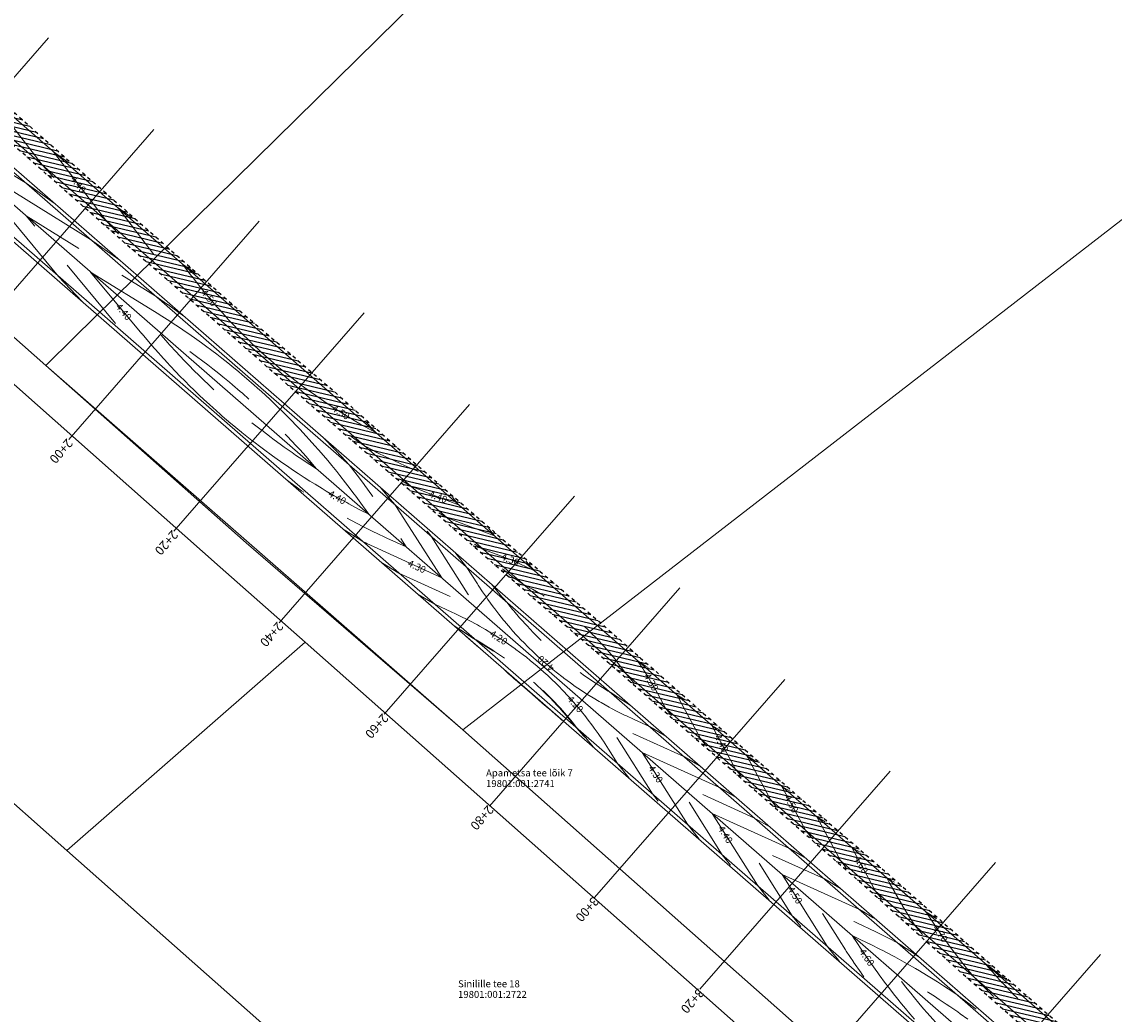
# Model space of a CAD drawing. Units: metres. Extents: x 533114 to 534079, y 6587221 to 6588450.
# Drawn here: x 533445 to 533601, y 6587861 to 6588003 of the extents above; entities that cross this region are included whole.
import ezdxf
from ezdxf.enums import TextEntityAlignment as Align

# ---------------------------------------------------------------- set-up
doc = ezdxf.new("R2010")
doc.units = ezdxf.units.M
for name, pattern in [('DASHED', [0.75, 0.5, -0.25]), ('DGN Style 2', [18.089916, 10.853949, -7.235966]), ('KRUUSKILL', [2, 1, -1])]:
    doc.linetypes.add(name, pattern=pattern)
doc.layers.add('_KÕNNITEE DREENLIIV', color=93, linetype='Continuous')
doc.layers.add('PIIR', color=32, linetype='Continuous')
for name, color, linetype, lineweight in [('L_AADRESS', 7, 'Continuous', 0), ('TP-Korgused', 7, 'Continuous', 0), ('TP-piketaaz', 7, 'Continuous', 0), ('TP-tee', 3, 'Continuous', 0), ('TP-teetelg', 5, 'DASHED', 0), ('TP-vertikaal', 111, 'Continuous', 0), ('TUNNUS', 7, 'Continuous', 0)]:
    doc.layers.add(name, color=color, linetype=linetype, lineweight=lineweight)
doc.layers.add('TP-viirutus-kruuskate', color=7, linetype='Continuous', lineweight=0, true_color=0xedcd58)
doc.styles.add('romanc', font='romanc')
doc.styles.add('Style-Arial', font='arial.ttf')
doc.styles.add('Style-LOW_RES_FILLED', font='LOW_RES_FILLED.shx')

msp = doc.modelspace()

# ---------------------------------------------------------------- hatches: boundary and pattern name
at = {"layer": '_KÕNNITEE DREENLIIV', "ltscale": 0.5}
h = msp.add_hatch(dxfattribs=at)
h.set_pattern_fill('ANSI31', color=256, scale=5, angle=301.5391)
h.set_pattern_definition([(346.539137048, (-5365923.2152, 3598588.5535), (0.145488195245, 0.607830720714), [])])
h.paths.add_polyline_path([(533336.31, 6588087.62), (533338.15, 6588087.81), (533340.1, 6588087.96), (533343.75, 6588081.25), (533354.35, 6588067.85), (533366.51, 6588056.58), (533381.31, 6588044.33), (533394.38, 6588033.12), (533407.79, 6588021.63), (533413.29, 6588016.53), (533421.52, 6588009.46), (533435.07, 6587997.85), (533448.1, 6587986.25), (533461.56, 6587974.45), (533475.56, 6587962.12), (533488.72, 6587950.88), (533501.73, 6587939.34), (533514.82, 6587927.99), (533528.01, 6587916.74), (533541.85, 6587904.55), (533555.41, 6587892.66), (533568.46, 6587881.39), (533581.86, 6587869.57), (533594.28, 6587858.73), (533606.29, 6587848.24), (533619.65, 6587836.64), (533631.93, 6587825.97), (533643.13, 6587816.37), (533656.55, 6587804.7), (533669.44, 6587793.23), (533682.21, 6587781.84), (533694.31, 6587771.6), (533707.98, 6587759.66), (533720.53, 6587749.09), (533732.71, 6587738.4), (533743.08, 6587729.69), (533748.31, 6587725.32), (533755.88, 6587718.46), (533762.39, 6587712.85), (533773.15, 6587703.86), (533784.85, 6587695.69), (533798.11, 6587684.44), (533806.19, 6587676.79), (533816.38, 6587666.47), (533828.18, 6587656.42), (533833.88, 6587651.46), (533840.98, 6587645.28), (533849.6, 6587637.98), (533860.41, 6587628.34), (533859.06, 6587626.86), (533858.02, 6587625.56), (533846.96, 6587635.06), (533838.67, 6587642.48), (533831.34, 6587648.62), (533829.21, 6587649.57), (533827.96, 6587648.74), (533825.34, 6587651.01), (533825.59, 6587652.94), (533813.98, 6587663.99), (533803.54, 6587674.65), (533800.27, 6587677.15), (533797.81, 6587676.85), (533794.71, 6587680.15), (533782.18, 6587689.93), (533782.79, 6587692.74), (533770.37, 6587701.32), (533760.03, 6587710.17), (533753.27, 6587715.81), (533745.95, 6587722.48), (533744.67, 6587722.37), (533743.78, 6587721.35), (533740.86, 6587723.96), (533741.59, 6587725.18), (533741.25, 6587726.45), (533730.5, 6587735.81), (533718.01, 6587746.76), (533706.17, 6587756.91), (533691.94, 6587768.97), (533679.77, 6587779.57), (533667.08, 6587790.73), (533654.22, 6587801.95), (533640.54, 6587813.88), (533629.78, 6587823.22), (533617.39, 6587833.93), (533604.23, 6587845.56), (533591.89, 6587855.9), (533579.39, 6587866.82), (533566.22, 6587878.64), (533553.23, 6587889.99), (533539.52, 6587901.93), (533525.7, 6587913.99), (533512.67, 6587925.19), (533499.69, 6587936.57), (533486.52, 6587947.91), (533473.25, 6587959.53), (533459.26, 6587971.68), (533445.84, 6587983.49), (533432.41, 6587995.23), (533419.26, 6588006.73), (533410.93, 6588013.9), (533408.29, 6588013.53), (533406.88, 6588014.8), (533405.44, 6588016.03), (533405.27, 6588018.57), (533391.98, 6588030.45), (533378.99, 6588041.5), (533364.21, 6588053.86), (533351.83, 6588065.48), (533340.59, 6588079.09)])
h.paths.add_polyline_path([(533592.74, 6587839.64), (533590.67, 6587837.3), (533600.32, 6587829.19), (533610.46, 6587820.13), (533621.14, 6587810.5), (533632.07, 6587801.5), (533643.26, 6587791.51), (533653.2, 6587782.86), (533664.24, 6587773.3), (533674.95, 6587763.96), (533685.45, 6587754.61), (533697.6, 6587744.14), (533708.72, 6587734.72), (533718.15, 6587726.82), (533740.86, 6587706.92), (533751.8, 6587697.65), (533763.58, 6587687.46), (533775.71, 6587676.92), (533788.4, 6587666.04), (533800.05, 6587655.96), (533811.81, 6587645.74), (533821.51, 6587636.29), (533830.34, 6587626.38), (533841.14, 6587616.88), (533853.1, 6587608.53), (533865.81, 6587598.49), (533877, 6587588.79), (533893.58, 6587574.73), (533894.69, 6587575.91), (533895.53, 6587576.92), (533879.04, 6587591.11), (533867.83, 6587600.95), (533854.78, 6587611.28), (533843.17, 6587619.22), (533832.3, 6587628.71), (533823.85, 6587638.37), (533822.18, 6587640.68), (533822.44, 6587642.35), (533819.59, 6587644.48), (533818.45, 6587644.26), (533813.89, 6587648.15), (533801.87, 6587658.3), (533790.2, 6587668.65), (533777.84, 6587679.28), (533765.61, 6587689.9), (533753.93, 6587700), (533742.73, 6587709.22), (533719.9, 6587729.27), (533710.7, 6587736.88), (533699.68, 6587746.64), (533687.57, 6587757.24), (533677.16, 6587766.44), (533666.27, 6587775.86), (533655.39, 6587785.29), (533645.38, 6587793.89), (533634.18, 6587804.09), (533623.12, 6587813.47), (533612.55, 6587822.55), (533602.49, 6587831.56)])

# ---------------------------------------------------------------- linework, layer by layer
at = {"layer": '_KÕNNITEE DREENLIIV', "linetype": 'KRUUSKILL', "ltscale": 0.5, "flags": 128}
msp.add_lwpolyline([(533336.31, 6588087.62), (533338.15, 6588087.81), (533340.1, 6588087.96), (533343.75, 6588081.25), (533354.35, 6588067.85), (533366.51, 6588056.58), (533381.31, 6588044.33), (533394.38, 6588033.12), (533407.79, 6588021.63), (533413.29, 6588016.53), (533421.52, 6588009.46), (533435.07, 6587997.85), (533448.1, 6587986.25), (533461.56, 6587974.45), (533475.56, 6587962.12), (533488.72, 6587950.88), (533501.73, 6587939.34), (533514.82, 6587927.99), (533528.01, 6587916.74), (533541.85, 6587904.55), (533555.41, 6587892.66), (533568.46, 6587881.39), (533581.86, 6587869.57), (533594.28, 6587858.73), (533606.29, 6587848.24), (533619.65, 6587836.64), (533631.93, 6587825.97), (533643.13, 6587816.37), (533656.55, 6587804.7), (533669.44, 6587793.23), (533682.21, 6587781.84), (533694.31, 6587771.6), (533707.98, 6587759.66), (533720.53, 6587749.09), (533732.71, 6587738.4), (533743.08, 6587729.69), (533748.31, 6587725.32), (533755.88, 6587718.46), (533762.39, 6587712.85), (533773.15, 6587703.86), (533784.85, 6587695.69), (533798.11, 6587684.44), (533806.19, 6587676.79), (533816.38, 6587666.47), (533828.18, 6587656.42), (533833.88, 6587651.46), (533840.98, 6587645.28), (533849.6, 6587637.98), (533860.41, 6587628.34), (533859.06, 6587626.86), (533858.02, 6587625.56), (533846.96, 6587635.06), (533838.67, 6587642.48), (533831.34, 6587648.62), (533829.21, 6587649.57), (533827.96, 6587648.74), (533825.34, 6587651.01), (533825.59, 6587652.94), (533813.98, 6587663.99), (533803.54, 6587674.65), (533800.27, 6587677.15), (533797.81, 6587676.85), (533794.71, 6587680.15), (533782.18, 6587689.93), (533782.79, 6587692.74), (533770.37, 6587701.32), (533760.03, 6587710.17), (533753.27, 6587715.81), (533745.95, 6587722.48), (533744.67, 6587722.37), (533743.78, 6587721.35), (533740.86, 6587723.96), (533741.59, 6587725.18), (533741.25, 6587726.45), (533730.5, 6587735.81), (533718.01, 6587746.76), (533706.17, 6587756.91), (533691.94, 6587768.97), (533679.77, 6587779.57), (533667.08, 6587790.73), (533654.22, 6587801.95), (533640.54, 6587813.88), (533629.78, 6587823.22), (533617.39, 6587833.93), (533604.23, 6587845.56), (533591.89, 6587855.9), (533579.39, 6587866.82), (533566.22, 6587878.64), (533553.23, 6587889.99), (533539.52, 6587901.93), (533525.7, 6587913.99), (533512.67, 6587925.19), (533499.69, 6587936.57), (533486.52, 6587947.91), (533473.25, 6587959.53), (533459.26, 6587971.68), (533445.84, 6587983.49), (533432.41, 6587995.23), (533419.26, 6588006.73), (533410.93, 6588013.9), (533408.29, 6588013.53), (533406.88, 6588014.8), (533405.44, 6588016.03), (533405.27, 6588018.57), (533391.98, 6588030.45), (533378.99, 6588041.5), (533364.21, 6588053.86), (533351.83, 6588065.48), (533340.59, 6588079.09)], close=True, dxfattribs=at)
at = {"layer": 'PIIR', "color": 240, "linetype": 'Continuous', "lineweight": 0}
for points in [[(533587.62, 6588232.61), (533670.56, 6588172.61), (533663.69, 6588165.92), (533452.3, 6587957.86), (533448.24, 6587953.86), (533400.96, 6587995.71), (533376.65, 6588017.68), (533383.72, 6588024.88)], [(533452.3, 6587957.86), (533663.69, 6588165.92), (533673.53, 6588157.27), (533722.35, 6588109.44), (533743.68, 6588084.15), (533515.91, 6587907.73), (533508.01, 6587901.6), (533448.24, 6587953.86)], [(533508.01, 6587901.6), (533515.91, 6587907.73), (533743.68, 6588084.15), (533744.23, 6587962.78), (533741.57, 6587890.4), (533756.83, 6587884.6), (533757.02, 6587885.12), (533793.07, 6587863.88), (533792.9, 6587863.41), (533831.21, 6587844.6), (533709.77, 6587737.02), (533702.58, 6587730.65), (533690, 6587741.82), (533635.97, 6587788.83), (533625.11, 6587797.88)], [(533404.79, 6587985.62), (533397.19, 6587992.31), (533400.96, 6587995.71), (533448.24, 6587953.86), (533476.96, 6587928.41), (533508.01, 6587901.6), (533625.11, 6587797.88), (533620.94, 6587794.16), (533579.31, 6587830.95), (533568.01, 6587841.01), (533485.42, 6587914.19), (533473.21, 6587924.95)], [(533438.91, 6587895.23), (533370.71, 6587955.7), (533404.79, 6587985.62), (533473.21, 6587924.95), (533485.42, 6587914.19), (533451.25, 6587884.3)], [(533529.22, 6587815.26), (533451.25, 6587884.3), (533485.42, 6587914.19), (533568.01, 6587841.01), (533538.24, 6587815.21)]]:
    msp.add_lwpolyline(points, close=True, dxfattribs=at)
at = {"layer": 'TP-piketaaz', "color": 9, "linetype": 'Continuous', "lineweight": 13, "flags": 128}
for points in [[(533448.65, 6588000.85), (533421.37, 6587969.55)], [(533463.73, 6587987.71), (533436.44, 6587956.41)], [(533478.8, 6587974.56), (533451.52, 6587943.26)], [(533493.88, 6587961.42), (533466.59, 6587930.12)], [(533508.95, 6587948.28), (533481.67, 6587916.98)], [(533524.03, 6587935.14), (533496.74, 6587903.84)], [(533539.1, 6587921.99), (533511.82, 6587890.69)], [(533554.18, 6587908.85), (533526.9, 6587877.55)], [(533569.26, 6587895.71), (533541.97, 6587864.41)], [(533584.33, 6587882.57), (533557.05, 6587851.27)], [(533599.41, 6587869.42), (533572.12, 6587838.12)]]:
    msp.add_lwpolyline(points, dxfattribs=at)
at = {"layer": 'TP-tee', "color": 9, "linetype": 'Continuous', "lineweight": 13}
for p, q in [((533386.23, 6588031.57), (533687.32, 6587769.09)), ((533411.04, 6588014.58), (533593.91, 6587855.16)), ((533417.77, 6587994.79), (533575.29, 6587857.47))]:
    msp.add_line(p, q, dxfattribs=at)
at = {"layer": 'TP-tee', "color": 9, "linetype": 'Continuous', "lineweight": 13, "extrusion": (0, 0, -1)}
msp.add_lwpolyline([(-533339.69, 6588087.24, -0.099393), (-533362.21, 6588059.63), (-533368.18, 6588054.73, 0.007139), (-533390.17, 6588036.1), (-533691.26, 6587773.62, -0.001318), (-533695.2, 6587770.2), (-533773.29, 6587702.84, -0.049389), (-533778.77, 6587698.99), (-533781.67, 6587697.35, 0.049389), (-533785.3, 6587694.8)], format="xyb", dxfattribs=at)
at = {"layer": 'TP-teetelg', "color": 9, "linetype": 'ByBlock', "lineweight": 0}
msp.add_lwpolyline([(533318.78, 6588121.16), (533322.62, 6588105.57, 0.161509), (533356.18, 6588052.29), (533362.14, 6588047.39, -0.007139), (533383.93, 6588028.94), (533685.02, 6587766.46, 0.001318), (533689, 6587763), (533868.7, 6587608.01, -0.005763), (533877.34, 6587600.38), (533895.02, 6587584.4)], format="xyb", dxfattribs=at)
at = {"layer": 'TP-vertikaal', "color": 9, "linetype": 'DGN Style 2', "lineweight": 13, "flags": 128}
for points, elevation in [([(533449.44, 6587977.13), (533445.42, 6587979.98), (533431.47, 6587988.63), (533430.55, 6587989.21), (533430.34, 6587989.35), (533429.23, 6587990.1), (533428.88, 6587990.35), (533428.14, 6587990.88), (533427.27, 6587991.54), (533427.08, 6587991.68), (533426.04, 6587992.51), (533425.71, 6587992.79), (533425.03, 6587993.36), (533424.2, 6587994.1), (533424.04, 6587994.24), (533423.07, 6587995.15), (533422.74, 6587995.47), (533422.12, 6587996.09), (533421.33, 6587996.91), (533421.2, 6587997.05), (533421.09, 6587997.16)], 4.25), ([(533449.4, 6587980.81), (533447.72, 6587982.61), (533440.11, 6587992.56), (533442.13, 6587991.13)], 4.35), ([(533460.62, 6587975.01), (533458.61, 6587976.44), (533466.21, 6587966.49), (533467.68, 6587964.92), (533467.71, 6587964.89), (533467.9, 6587964.68)], 4.45), ([(533468.17, 6587960.81), (533467.34, 6587961.41), (533467.17, 6587961.54), (533465.71, 6587962.58), (533465.67, 6587962.61), (533463.91, 6587963.86), (533445.43, 6587975.32), (533459.31, 6587958.58), (533460.78, 6587957), (533460.81, 6587956.97), (533462.05, 6587955.67), (533462.19, 6587955.51), (533462.91, 6587954.78)], 4.35), ([(533488.14, 6587943.39), (533488.48, 6587943.05), (533489.2, 6587942.29), (533489.86, 6587941.6), (533490.46, 6587940.96), (533491.23, 6587940.12), (533491.63, 6587939.69), (533491.7, 6587939.6), (533492.52, 6587938.56), (533492.85, 6587938.13), (533493.75, 6587936.93), (533493.97, 6587936.64), (533494.96, 6587935.27), (533495.07, 6587935.12), (533496.15, 6587933.59), (533496.15, 6587933.57), (533497.21, 6587932.01), (533497.3, 6587931.87), (533498.25, 6587930.41), (533499.88, 6587927.85), (533497.12, 6587929.12), (533495.55, 6587929.86), (533495.4, 6587929.93), (533493.7, 6587930.76), (533493.69, 6587930.77), (533492.03, 6587931.62), (533491.86, 6587931.71), (533490.37, 6587932.51), (533490.05, 6587932.68), (533488.74, 6587933.42), (533488.27, 6587933.68), (533487.13, 6587934.35), (533487.03, 6587934.41), (533486.54, 6587934.75), (533485.61, 6587935.4), (533484.9, 6587935.9), (533484.12, 6587936.46), (533483.27, 6587937.08), (533482.88, 6587937.36)], 4.35), ([(533492.01, 6587943.67), (533492.51, 6587943.31), (533493.44, 6587942.66), (533493.93, 6587942.32), (533494.03, 6587942.27), (533495.22, 6587941.65), (533495.7, 6587941.4), (533497.06, 6587940.73), (533497.4, 6587940.57), (533498.94, 6587939.84), (533499.12, 6587939.76), (533500.86, 6587938.99), (533500.87, 6587938.99), (533502.2, 6587938.43), (533501.32, 6587939.5), (533501.31, 6587939.51), (533501.23, 6587939.61)], 4.45), ([(533511.67, 6587930.51), (533512.53, 6587929.43), (533505.76, 6587932.01), (533504.57, 6587932.72)], 4.35), ([(533496.48, 6587925.51), (533498.86, 6587924.1), (533507.84, 6587919.97), (533508.06, 6587919.87), (533509.06, 6587919.39), (533509.93, 6587918.96), (533510.25, 6587918.79), (533510.31, 6587918.76), (533510.27, 6587918.82), (533510.06, 6587919.11), (533509.51, 6587919.91), (533508.91, 6587920.83), (533508.78, 6587921.04), (533503.46, 6587929.38), (533501.74, 6587931.54)], 4.25), ([(533513.7, 6587924.71), (533514.42, 6587924.11), (533514.69, 6587923.88), (533515.08, 6587923.56)], 4.25), ([(533532.59, 6587908.29), (533532.53, 6587908.36), (533532.28, 6587908.65), (533531.42, 6587909.63), (533531.35, 6587909.71), (533531.21, 6587909.9), (533530.63, 6587910.69), (533529.99, 6587911.53), (533529.83, 6587911.73), (533528.99, 6587912.75), (533528.69, 6587913.09), (533528.13, 6587913.73), (533527.33, 6587914.58), (533527.24, 6587914.67), (533526.33, 6587915.59), (533525.91, 6587915.99), (533525.38, 6587916.48), (533524.42, 6587917.32), (533524.41, 6587917.33), (533523.41, 6587918.15), (533522.86, 6587918.58), (533522.39, 6587918.94), (533521.33, 6587919.7), (533521.24, 6587919.76), (533520.25, 6587920.43), (533519.55, 6587920.87), (533519.14, 6587921.12), (533518.01, 6587921.79), (533517.8, 6587921.9), (533516.84, 6587922.42), (533516.65, 6587922.52), (533516.04, 6587922.93), (533515.74, 6587923.13), (533515.08, 6587923.56)], 4.25), ([(533512.05, 6587922.55), (533512.54, 6587921.96), (533512.77, 6587921.69), (533513.62, 6587920.7), (533513.86, 6587920.43), (533514.35, 6587919.89), (533514.48, 6587919.71), (533515.15, 6587918.87), (533515.3, 6587918.69), (533516.15, 6587917.69), (533516.47, 6587917.33), (533517.02, 6587916.72), (533517.83, 6587915.85), (533517.91, 6587915.77), (533518.82, 6587914.85), (533519.25, 6587914.43), (533519.75, 6587913.95), (533520.71, 6587913.08), (533520.72, 6587913.07), (533521.68, 6587912.23), (533522.24, 6587911.77), (533522.68, 6587911.41), (533523.7, 6587910.62), (533523.81, 6587910.54), (533524.75, 6587909.85), (533525.44, 6587909.36), (533525.81, 6587909.1), (533526.9, 6587908.38), (533527.12, 6587908.24), (533528.01, 6587907.68), (533528.85, 6587907.18), (533529.05, 6587907.07), (533529.14, 6587907.01), (533530.22, 6587906.29), (533530.54, 6587906.08), (533531.32, 6587905.58), (533531.99, 6587905.16)], 4.15), ([(533526.74, 6587899.13), (533526.23, 6587899.74), (533525.63, 6587900.45), (533525.38, 6587900.74), (533524.52, 6587901.71), (533524.45, 6587901.79), (533524.31, 6587901.97), (533523.7, 6587902.74), (533523.02, 6587903.55), (533522.86, 6587903.74), (533521.99, 6587904.72), (533521.69, 6587905.06), (533521.11, 6587905.67), (533520.3, 6587906.51), (533520.2, 6587906.6), (533519.28, 6587907.5), (533518.86, 6587907.9), (533518.33, 6587908.38), (533517.36, 6587909.23), (533517.36, 6587909.24), (533516.36, 6587910.06), (533515.82, 6587910.5), (533515.35, 6587910.87), (533514.31, 6587911.64), (533514.22, 6587911.71), (533513.25, 6587912.39), (533512.57, 6587912.86), (533512.17, 6587913.12), (533511.06, 6587913.82), (533510.86, 6587913.95), (533509.94, 6587914.5), (533509.75, 6587914.61), (533509.14, 6587915.02), (533508.84, 6587915.21), (533507.75, 6587915.92), (533507.45, 6587916.11), (533506.79, 6587916.52)], 4.15), ([(533514.06, 6587910.11), (533514.41, 6587909.8), (533514.48, 6587909.73), (533514.86, 6587909.4), (533515.02, 6587909.27), (533515.39, 6587908.95), (533515.78, 6587908.6), (533516.36, 6587908.09), (533516.37, 6587908.09), (533516.37, 6587908.09), (533516.89, 6587907.63), (533517.34, 6587907.25), (533517.65, 6587906.97), (533517.88, 6587906.77), (533518.14, 6587906.55), (533518.31, 6587906.4), (533518.92, 6587905.87), (533519.29, 6587905.55), (533519.35, 6587905.49), (533519.39, 6587905.46), (533519.97, 6587904.95), (533520.26, 6587904.7), (533520.71, 6587904.32), (533520.9, 6587904.15), (533521.15, 6587903.94), (533521.24, 6587903.86), (533521.98, 6587903.22), (533522.22, 6587903.01), (533522.27, 6587902.97), (533522.41, 6587902.85), (533522.59, 6587902.7), (533523.2, 6587902.17), (533523.34, 6587902.05), (533523.93, 6587901.54), (533523.97, 6587901.51), (533524.18, 6587901.33), (533524.33, 6587901.2), (533525.16, 6587900.48), (533525.19, 6587900.46), (533525.45, 6587900.24), (533525.5, 6587900.19), (533526.14, 6587899.64), (533526.17, 6587899.62), (533526.53, 6587899.31), (533526.2, 6587899.71), (533526.07, 6587899.87), (533525.6, 6587900.42), (533525.48, 6587900.56), (533525.35, 6587900.7), (533524.64, 6587901.51), (533524.49, 6587901.68), (533524.47, 6587901.71), (533524.27, 6587901.93), (533524.16, 6587902.04), (533523.65, 6587902.68), (533523.62, 6587902.72), (533522.98, 6587903.49), (533522.83, 6587903.67), (533522.81, 6587903.69), (533522.07, 6587904.53), (533521.95, 6587904.67), (533521.69, 6587904.95), (533521.64, 6587905), (533521.54, 6587905.11), (533521.06, 6587905.62), (533520.42, 6587906.28), (533520.25, 6587906.45), (533520.23, 6587906.47), (533520.16, 6587906.55), (533519.45, 6587907.24), (533519.23, 6587907.45), (533519.13, 6587907.55), (533518.81, 6587907.84), (533518.41, 6587908.21), (533518.28, 6587908.33), (533517.56, 6587908.96), (533517.32, 6587909.17), (533517.31, 6587909.18), (533517.31, 6587909.18), (533517.06, 6587909.39), (533516.31, 6587910.01), (533515.9, 6587910.34), (533515.77, 6587910.44), (533515.66, 6587910.53), (533515.3, 6587910.81), (533514.47, 6587911.43), (533514.26, 6587911.59), (533514.24, 6587911.6), (533514.17, 6587911.65), (533513.36, 6587912.23), (533513.2, 6587912.34), (533512.61, 6587912.74), (533512.52, 6587912.8), (533512.17, 6587913.04), (533512.12, 6587913.07), (533512, 6587913.14), (533511.02, 6587913.77), (533510.83, 6587913.89), (533510.82, 6587913.89), (533510.02, 6587914.37), (533509.92, 6587914.44), (533509.9, 6587914.45), (533509.28, 6587914.87), (533509.11, 6587914.98), (533508.91, 6587915.11), (533508.82, 6587915.18), (533508.31, 6587915.51), (533507.72, 6587915.89), (533507.65, 6587915.93), (533507.42, 6587916.08), (533507.32, 6587916.14), (533507, 6587916.34), (533507.31, 6587916.06), (533507.23, 6587916.13)], 4.15), ([(533508.48, 6587915.02), (533508.59, 6587914.92), (533508.6, 6587914.92), (533508.86, 6587914.69), (533508.89, 6587914.66), (533509.56, 6587914.07), (533509.65, 6587913.99), (533510.31, 6587913.4)], 4.15), ([(533539.87, 6587905.92), (533538.7, 6587906.61), (533542.07, 6587900.36), (533542.91, 6587899.29)], 4.35), ([(533542.11, 6587896.35), (533539.77, 6587897.72), (533531.26, 6587901.57), (533530.04, 6587902.14), (533529.84, 6587902.24), (533528.84, 6587902.73), (533528.47, 6587902.93), (533528.71, 6587902.59), (533529.34, 6587901.67), (533529.46, 6587901.48), (533530.19, 6587900.35), (533535.17, 6587892.44), (533536.85, 6587890.32)], 4.25), ([(533552.94, 6587890.55), (533552.1, 6587891.61), (533548.73, 6587897.87), (533549.9, 6587897.18)], 4.45), ([(533552.14, 6587887.6), (533549.8, 6587888.97), (533538.73, 6587893.99), (533545.2, 6587883.7), (533546.88, 6587881.57)], 4.35), ([(533559.93, 6587888.44), (533558.76, 6587889.13), (533562.13, 6587882.87), (533562.97, 6587881.81)], 4.55), ([(533562.16, 6587878.86), (533559.83, 6587880.23), (533548.76, 6587885.24), (533555.23, 6587874.96), (533556.91, 6587872.83)], 4.45), ([(533573.91, 6587872.27), (533573.31, 6587872.96), (533573.1, 6587873.2), (533572.74, 6587873.63), (533572.1, 6587874.62), (533572.03, 6587874.74), (533571.04, 6587876.38), (533571.01, 6587876.42), (533570.07, 6587878.04), (533569.96, 6587878.25), (533569.13, 6587879.74), (533568.79, 6587880.38), (533569.38, 6587880.03), (533569.97, 6587879.69)], 4.65), ([(533573.57, 6587868.92), (533572.86, 6587869.4), (533572.45, 6587869.67), (533571.17, 6587870.51), (533570.91, 6587870.68), (533570.44, 6587870.99), (533569.41, 6587871.53), (533569.28, 6587871.59), (533567.6, 6587872.44), (533567.56, 6587872.46), (533565.9, 6587873.26), (533565.69, 6587873.36), (533564.18, 6587874.06), (533558.78, 6587876.5), (533561.94, 6587871.49), (533562.84, 6587870.08), (533562.96, 6587869.89), (533563.98, 6587868.36), (533564.01, 6587868.32), (533565.08, 6587866.77), (533565.16, 6587866.66), (533565.84, 6587865.71), (533566.2, 6587865.28), (533566.41, 6587865.05), (533567.41, 6587863.9), (533567.74, 6587863.53), (533568.31, 6587862.89)], 4.55), ([(533577.96, 6587857.33), (533577.05, 6587858.29), (533576.73, 6587858.63), (533575.8, 6587859.64), (533575.38, 6587860.12), (533574.58, 6587861.02), (533574.04, 6587861.63), (533573.38, 6587862.41), (533572.74, 6587863.18), (533572.2, 6587863.84), (533571.46, 6587864.76), (533571.05, 6587865.29), (533570.21, 6587866.37), (533569.91, 6587866.76), (533569.83, 6587866.88), (533569.95, 6587866.81), (533570.38, 6587866.56), (533571.57, 6587865.88), (533572.15, 6587865.54), (533573.16, 6587864.94), (533573.88, 6587864.49), (533574.73, 6587863.96), (533575.59, 6587863.41), (533576.28, 6587862.96), (533577.28, 6587862.3), (533577.81, 6587861.94), (533578.94, 6587861.16), (533579.31, 6587860.89), (533580.39, 6587860.11)], 4.65), ([(533586.07, 6587865.65), (533585.96, 6587865.74), (533585.73, 6587865.91), (533584.51, 6587866.86), (533584.15, 6587867.14), (533583.06, 6587867.96), (533582.89, 6587868.09), (533583.03, 6587867.93), (533583.93, 6587866.89), (533584.24, 6587866.54), (533585.28, 6587865.4), (533585.48, 6587865.19), (533586.67, 6587863.94), (533586.74, 6587863.87), (533588.03, 6587862.57), (533588.09, 6587862.52), (533589.35, 6587861.31), (533589.54, 6587861.14), (533590.7, 6587860.08), (533591.02, 6587859.8), (533591.07, 6587859.76), (533592.08, 6587858.89), (533592.54, 6587858.5), (533593.48, 6587857.72), (533594.09, 6587857.23), (533594.91, 6587856.58), (533595.67, 6587856), (533595.83, 6587855.88), (533596.37, 6587855.48), (533596.49, 6587855.39), (533597.28, 6587854.81), (533597.85, 6587854.41), (533598.93, 6587853.66), (533599.36, 6587853.37), (533600.61, 6587852.54), (533600.9, 6587852.36), (533601.03, 6587852.28), (533600.92, 6587852.38), (533600.68, 6587852.63), (533599.63, 6587853.68), (533599.26, 6587854.04), (533598.33, 6587854.95), (533598.2, 6587855.08)], 4.75)]:
    msp.add_lwpolyline(points, dxfattribs=dict(at, elevation=elevation))
at = {"layer": 'TP-vertikaal', "color": 9, "linetype": 'Continuous', "lineweight": 13, "flags": 128}
for points, elevation in [([(533458.65, 6587972.75), (533456.96, 6587974.55), (533449.36, 6587984.5), (533451.37, 6587983.07)], 4.4), ([(533458.69, 6587969.07), (533454.66, 6587971.92), (533436.18, 6587983.38), (533450.06, 6587966.64), (533453.43, 6587963.04)], 4.3), ([(533493.98, 6587945.93), (533494.4, 6587945.48), (533495.17, 6587944.65), (533495.58, 6587944.21), (533495.04, 6587944.5), (533494.03, 6587945.05), (533493.26, 6587945.49), (533492.42, 6587945.99), (533491.51, 6587946.53), (533490.83, 6587946.95), (533489.79, 6587947.61), (533489.27, 6587947.94), (533488.11, 6587948.72), (533487.74, 6587948.97), (533486.46, 6587949.87), (533486.24, 6587950.03), (533484.84, 6587951.05), (533484.76, 6587951.11), (533483.31, 6587952.23), (533483.26, 6587952.28), (533481.89, 6587953.39), (533481.7, 6587953.54), (533480.5, 6587954.57), (533480.18, 6587954.84), (533479.13, 6587955.78), (533478.7, 6587956.18), (533477.79, 6587957.03), (533477.24, 6587957.56), (533476.48, 6587958.31), (533475.82, 6587958.97), (533475.19, 6587959.62), (533474.43, 6587960.42), (533473.94, 6587960.96), (533473.08, 6587961.91), (533472.71, 6587962.33), (533471.76, 6587963.44), (533471.5, 6587963.73), (533470.47, 6587965), (533470.33, 6587965.17), (533469.21, 6587966.6), (533469.18, 6587966.64), (533467.85, 6587968.38), (533469.61, 6587967.13), (533469.65, 6587967.11), (533469.88, 6587966.94)], 4.5), ([(533499.26, 6587937.35), (533499.37, 6587937.28), (533499.38, 6587937.27), (533500.56, 6587936.55), (533501.01, 6587936.36), (533501.16, 6587936.3), (533502.81, 6587935.65), (533507.4, 6587933.9), (533506.54, 6587934.98)], 4.4), ([(533496.23, 6587936.34), (533497.37, 6587934.99), (533497.38, 6587934.98), (533498.26, 6587933.91), (533498.53, 6587933.51), (533498.62, 6587933.38), (533499.56, 6587931.92), (533505, 6587923.39), (533495.81, 6587927.61), (533494.24, 6587928.35), (533494.09, 6587928.42), (533493.66, 6587928.63), (533492.48, 6587929.36), (533492.47, 6587929.37), (533490.98, 6587930.31)], 4.3), ([(533517.05, 6587925.82), (533517.57, 6587925.22), (533517.8, 6587924.95), (533518.29, 6587924.41), (533517.63, 6587924.75), (533517.3, 6587924.91), (533516.08, 6587925.48), (533515.74, 6587925.63), (533514.83, 6587926.02), (533513.79, 6587926.43), (533513.56, 6587926.52), (533510.89, 6587927.54), (533509.7, 6587928.25)], 4.3), ([(533506.86, 6587927.07), (533508.59, 6587924.91), (533510.09, 6587922.55), (533510.22, 6587922.34), (533510.83, 6587921.42), (533511.38, 6587920.62), (533511.59, 6587920.32), (533512.36, 6587919.25), (533512.58, 6587918.96), (533513.17, 6587918.2), (533513.84, 6587917.36), (533513.99, 6587917.18), (533514.84, 6587916.18), (533515.15, 6587915.82), (533515.7, 6587915.21), (533516.52, 6587914.34), (533516.59, 6587914.26), (533517.5, 6587913.34), (533517.93, 6587912.92), (533518.44, 6587912.44), (533519.39, 6587911.57), (533519.4, 6587911.57), (533520.37, 6587910.73), (533520.92, 6587910.27), (533521.37, 6587909.9), (533522.39, 6587909.11), (533522.5, 6587909.03), (533523.43, 6587908.34), (533524.12, 6587907.85), (533524.5, 6587907.59), (533525.59, 6587906.87), (533525.8, 6587906.73), (533526.7, 6587906.18), (533527.53, 6587905.68), (533527.83, 6587905.51), (533528.98, 6587904.86), (533529.32, 6587904.68), (533530.15, 6587904.24), (533531.16, 6587903.74), (533531.35, 6587903.65), (533532.57, 6587903.08), (533534.76, 6587902.09), (533537.09, 6587900.72)], 4.2), ([(533531.84, 6587894.69), (533530.16, 6587896.81), (533528.88, 6587898.85), (533528.15, 6587899.98), (533528.03, 6587900.16), (533527.4, 6587901.08), (533526.85, 6587901.85), (533526.62, 6587902.16), (533525.83, 6587903.21), (533525.62, 6587903.48), (533525.01, 6587904.24), (533524.34, 6587905.05), (533524.17, 6587905.25), (533523.31, 6587906.23), (533523, 6587906.56), (533522.42, 6587907.18), (533521.61, 6587908.01), (533521.52, 6587908.11), (533520.59, 6587909.01), (533520.17, 6587909.41), (533519.64, 6587909.89), (533518.68, 6587910.74), (533518.67, 6587910.74), (533517.68, 6587911.57), (533517.13, 6587912.01), (533516.66, 6587912.37), (533515.62, 6587913.15), (533515.53, 6587913.22), (533514.56, 6587913.9), (533513.88, 6587914.36), (533513.48, 6587914.63), (533512.38, 6587915.33), (533512.18, 6587915.45), (533511.25, 6587916.01), (533510.42, 6587916.48), (533510.1, 6587916.66), (533508.93, 6587917.28), (533508.61, 6587917.45), (533507.74, 6587917.88), (533506.75, 6587918.36), (533506.53, 6587918.46), (533503.99, 6587919.63), (533501.61, 6587921.04)], 4.2), ([(533537.9, 6587903.66), (533537.06, 6587904.73), (533535.89, 6587906.89), (533535.23, 6587908.09), (533535.11, 6587908.28), (533534.53, 6587909.26), (533534.02, 6587910.07), (533533.8, 6587910.4), (533533.05, 6587911.5), (533532.99, 6587911.59), (533533.08, 6587911.53), (533534.16, 6587910.81), (533534.48, 6587910.6), (533534.56, 6587910.55)], 4.3), ([(533547.93, 6587894.92), (533547.09, 6587895.98), (533543.72, 6587902.24), (533544.88, 6587901.55)], 4.4), ([(533547.12, 6587891.97), (533544.79, 6587893.35), (533533.71, 6587898.36), (533540.19, 6587888.07), (533541.87, 6587885.94)], 4.3), ([(533557.96, 6587886.18), (533557.12, 6587887.24), (533553.75, 6587893.5), (533554.91, 6587892.81)], 4.5), ([(533551.89, 6587877.2), (533550.22, 6587879.33), (533543.74, 6587889.61), (533554.82, 6587884.6), (533557.15, 6587883.23)], 4.4), ([(533557.96, 6587886.18), (533558.15, 6587886)], 4.5), ([(533564.94, 6587884.07), (533563.77, 6587884.76), (533567.14, 6587878.5), (533567.57, 6587877.96), (533568, 6587877.43)], 4.6), ([(533567.24, 6587874.44), (533567.04, 6587874.56), (533566.84, 6587874.68), (533565.44, 6587875.51), (533564.84, 6587875.86), (533553.77, 6587880.87), (533560.24, 6587870.58), (533560.67, 6587870.04), (533561.69, 6587868.77), (533561.83, 6587868.59), (533561.98, 6587868.41)], 4.5), ([(533575.88, 6587874.53), (533575.11, 6587875.04), (533574.85, 6587875.21), (533574.38, 6587875.51), (533574.69, 6587875.02), (533574.87, 6587874.75), (533575.74, 6587873.45), (533576.02, 6587873.03), (533576.81, 6587871.9), (533577.21, 6587871.35), (533577.91, 6587870.39), (533578.43, 6587869.71), (533579.04, 6587868.91), (533579.68, 6587868.1), (533580.2, 6587867.46), (533580.97, 6587866.53), (533581.25, 6587866.2), (533581.39, 6587866.06), (533582.36, 6587865.09), (533582.69, 6587864.76), (533583.79, 6587863.68), (533583.99, 6587863.49), (533584.09, 6587863.39)], 4.7), ([(533581.58, 6587861.55), (533580.57, 6587862.34), (533580.21, 6587862.62), (533579.11, 6587863.44), (533578.95, 6587863.57), (533578.59, 6587863.81), (533577.59, 6587864.47), (533576.91, 6587864.92), (533576.04, 6587865.47), (533575.2, 6587866), (533574.47, 6587866.44), (533573.46, 6587867.05), (533572.88, 6587867.39), (533571.7, 6587868.07), (533571.27, 6587868.31), (533569.91, 6587869.06), (533569.63, 6587869.21), (533568.09, 6587870.02), (533567.97, 6587870.09), (533566.29, 6587870.93), (533566.25, 6587870.95), (533564.59, 6587871.76), (533564.38, 6587871.85), (533563.82, 6587872.11), (533564.15, 6587871.59), (533564.28, 6587871.4), (533565.3, 6587869.86), (533565.32, 6587869.83), (533566.39, 6587868.28), (533566.47, 6587868.17), (533567.48, 6587866.75), (533567.67, 6587866.5), (533568.6, 6587865.25), (533568.9, 6587864.86), (533569.73, 6587863.78), (533570.15, 6587863.25), (533570.89, 6587862.33), (533571.43, 6587861.67), (533572.07, 6587860.91), (533572.73, 6587860.13)], 4.6)]:
    msp.add_lwpolyline(points, dxfattribs=dict(at, elevation=elevation))
at = {"layer": 'TP-vertikaal', "color": 9, "linetype": 'Continuous', "lineweight": 13, "elevation": 4.4, "flags": 128}
msp.add_lwpolyline([(533493.17, 6587933.22), (533491.69, 6587934.02), (533491.37, 6587934.19), (533490.05, 6587934.93), (533489.59, 6587935.19), (533488.44, 6587935.86), (533487.83, 6587936.22), (533486.85, 6587936.82), (533486.1, 6587937.29), (533485.29, 6587937.81), (533484.4, 6587938.38), (533483.74, 6587938.82), (533482.73, 6587939.5), (533482.22, 6587939.85), (533481.08, 6587940.65), (533480.72, 6587940.91), (533479.46, 6587941.84), (533479.24, 6587942), (533477.86, 6587943.05), (533477.78, 6587943.11), (533476.35, 6587944.25), (533476.29, 6587944.29), (533474.93, 6587945.41), (533474.75, 6587945.56), (533473.54, 6587946.59), (533473.23, 6587946.87), (533472.17, 6587947.81), (533471.74, 6587948.2), (533470.83, 6587949.04), (533470.28, 6587949.56), (533469.5, 6587950.31), (533468.84, 6587950.96), (533468.2, 6587951.59), (533467.42, 6587952.38), (533466.92, 6587952.91), (533466.04, 6587953.84), (533465.66, 6587954.25), (533464.68, 6587955.32), (533464.42, 6587955.61), (533463.35, 6587956.83), (533463.2, 6587957), (533462.04, 6587958.38), (533462.01, 6587958.41), (533454.67, 6587967.26), (533464.44, 6587961.2), (533464.48, 6587961.18), (533466.01, 6587960.21), (533466.19, 6587960.09), (533467.55, 6587959.2), (533467.87, 6587958.98), (533469.07, 6587958.16), (533469.53, 6587957.83), (533470.56, 6587957.09), (533471.15, 6587956.66), (533472.04, 6587956), (533472.76, 6587955.46), (533473.49, 6587954.89), (533474.33, 6587954.22), (533474.92, 6587953.75), (533475.89, 6587952.96), (533476.33, 6587952.58), (533477.41, 6587951.66), (533477.72, 6587951.39), (533478.91, 6587950.33), (533479.09, 6587950.17), (533480.38, 6587948.98), (533480.43, 6587948.93), (533481.75, 6587947.66), (533481.82, 6587947.59), (533483.05, 6587946.37), (533483.24, 6587946.18), (533484.33, 6587945.05), (533484.64, 6587944.73), (533485.58, 6587943.71), (533486, 6587943.26), (533486.82, 6587942.35), (533487.34, 6587941.75), (533488.03, 6587940.95), (533488.66, 6587940.21), (533489.22, 6587939.53), (533489.94, 6587938.65), (533490.39, 6587938.09), (533491.21, 6587937.05), (533491.53, 6587936.62), (533492.44, 6587935.42), (533492.66, 6587935.13), (533493.65, 6587933.77), (533493.76, 6587933.61), (533494.52, 6587932.53), (533493.34, 6587933.13), (533493.17, 6587933.22)], close=True, dxfattribs=at)
at = {"layer": 'TP-vertikaal', "color": 9, "linetype": 'DGN Style 2', "lineweight": 13, "elevation": 4.45, "flags": 128}
msp.add_lwpolyline([(533486.6, 6587939.31), (533485.72, 6587939.89), (533485.06, 6587940.32), (533484.04, 6587941.01), (533483.53, 6587941.36), (533482.39, 6587942.16), (533482.03, 6587942.42), (533480.77, 6587943.34), (533480.55, 6587943.51), (533479.18, 6587944.56), (533479.1, 6587944.62), (533477.66, 6587945.75), (533477.61, 6587945.8), (533476.25, 6587946.92), (533476.06, 6587947.07), (533474.86, 6587948.1), (533474.54, 6587948.37), (533473.49, 6587949.31), (533473.05, 6587949.71), (533472.14, 6587950.55), (533471.59, 6587951.07), (533470.82, 6587951.81), (533470.15, 6587952.47), (533469.51, 6587953.1), (533468.74, 6587953.89), (533468.23, 6587954.41), (533467.35, 6587955.34), (533466.97, 6587955.75), (533465.99, 6587956.83), (533465.73, 6587957.12), (533464.66, 6587958.34), (533464.52, 6587958.5), (533463.96, 6587959.17), (533464.69, 6587958.7), (533464.87, 6587958.59), (533466.23, 6587957.69), (533466.56, 6587957.47), (533467.75, 6587956.65), (533468.21, 6587956.33), (533469.25, 6587955.58), (533469.84, 6587955.15), (533470.73, 6587954.49), (533471.44, 6587953.95), (533472.18, 6587953.38), (533473.02, 6587952.71), (533473.61, 6587952.24), (533474.57, 6587951.45), (533475.02, 6587951.07), (533476.09, 6587950.15), (533476.41, 6587949.88), (533477.59, 6587948.83), (533477.77, 6587948.66), (533479.06, 6587947.47), (533479.12, 6587947.42), (533480.44, 6587946.16), (533480.51, 6587946.09), (533481.74, 6587944.86), (533481.93, 6587944.67), (533483.02, 6587943.55), (533483.32, 6587943.22), (533484.27, 6587942.21), (533484.69, 6587941.75), (533485.5, 6587940.84), (533486.03, 6587940.24), (533486.72, 6587939.44), (533487.09, 6587939), (533486.6, 6587939.31)], close=True, dxfattribs=at)
at = {"layer": 'TP-viirutus-kruuskate', "color": 9, "linetype": 'Continuous', "lineweight": 13}
msp.add_line((533407.56, 6588013.64), (533593.45, 6587851.59), dxfattribs=at)
msp.add_lwpolyline([(533398.34, 6587989.27), (533398.67, 6587988.9), (533404.93, 6587994.39, -0.375678), (533417.44, 6587994.41), (533574.96, 6587857.09, -0.459762), (533574.85, 6587842.67), (533573.18, 6587841.27), (533573.5, 6587840.88)], format="xyb", dxfattribs=at)

# ---------------------------------------------------------------- texts
at = {"layer": 'L_AADRESS', "color": 240, "linetype": 'Continuous', "lineweight": 0, "style": 'romanc'}
for s, p in [('Apametsa tee lõik 7', (533511.34, 6587894.94)), ('Sinilille tee 18', (533507.33, 6587864.7))]:
    msp.add_text(s, height=1, dxfattribs=at).set_placement(p)
at = {"layer": 'TP-Korgused', "color": 9, "linetype": 'Continuous', "style": 'Style-Arial'}
for s, rotation, p in [('4.40', 307.3985, (533452.9, 6587979.86, 4.4)), ('4.50', 310.069, (533471.65, 6587963.56, 4.5)), ('4.40', 309.6578, (533459.41, 6587961.55, 4.4)), ('4.50', 327.6903, (533490.53, 6587947.14, 4.5)), ('4.40', 330.2294, (533490.01, 6587934.95, 4.4)), ('4.40', 339.1024, (533504.47, 6587935.02, 4.4)), ('4.30', 338.1339, (533514.81, 6587926.03, 4.3)), ('4.30', 335.3066, (533501.42, 6587925.03, 4.3)), ('4.20', 327.5537, (533513.14, 6587914.84, 4.2)), ('4.20', 139.1138, (533519.9, 6587911.13, 4.2)), ('4.30', 300.9298, (533535.01, 6587908.46, 4.3)), ('4.20', 311.3665, (533524.13, 6587905.3, 4.2)), ('4.40', 298.3209, (533545.09, 6587899.69, 4.4)), ('4.30', 302.1846, (533535.65, 6587895.28, 4.3)), ('4.50', 298.3209, (533555.1, 6587890.99, 4.5)), ('4.40', 302.1846, (533545.64, 6587886.6, 4.4)), ('4.60', 298.3209, (533565.1, 6587882.29, 4.6)), ('4.50', 302.1846, (533555.63, 6587877.91, 4.5)), ('4.70', 305.0215, (533576.45, 6587872.42, 4.7)), ('4.60', 304.6094, (533565.91, 6587868.98, 4.6))]:
    msp.add_text(s, height=1, rotation=rotation, dxfattribs=at).set_placement(p, align=Align.MIDDLE_CENTER)
at = {"layer": 'TP-piketaaz', "color": 9, "linetype": 'Continuous', "lineweight": 13, "char_height": 1.3, "attachment_point": 4, "rotation": 228.9189, "line_spacing_factor": 1.061538, "style": 'Style-LOW_RES_FILLED'}
for s, insert in [('2+00', (533451.62, 6587943.17)), ('2+20', (533466.7, 6587930.03)), ('2+40', (533481.78, 6587916.89)), ('2+60', (533496.85, 6587903.74)), ('2+80', (533511.93, 6587890.6)), ('3+00', (533527, 6587877.46)), ('3+20', (533542.08, 6587864.32))]:
    msp.add_mtext(s, dxfattribs=dict(at, insert=insert))
at = {"layer": 'TUNNUS', "color": 240, "linetype": 'Continuous', "lineweight": 0, "style": 'romanc'}
for s, p in [('19801:001:2741', (533511.34, 6587893.41)), ('19801:001:2722', (533507.33, 6587863.18))]:
    msp.add_text(s, height=1, dxfattribs=at).set_placement(p)

doc.saveas('drawing.dxf')
